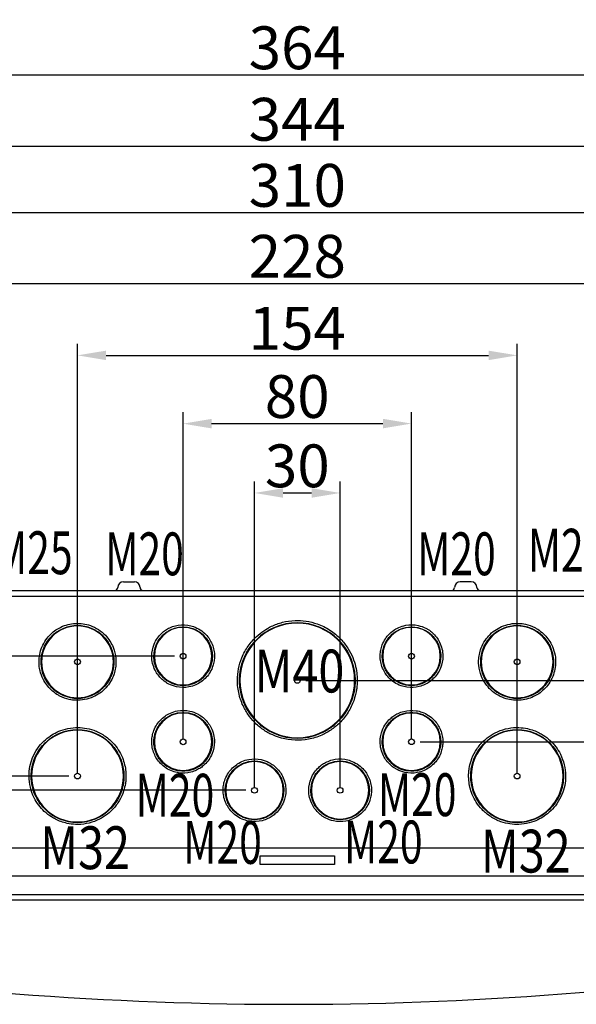
# Model space of a CAD drawing. Extents: x 2146 to 4666, y -1897 to -154.
# Drawn here: x 2767 to 2962, y -1657 to -1312 of the extents above; entities that cross this region are included whole.
import ezdxf

# ---------------------------------------------------------------- set-up
doc = ezdxf.new("R2010")
doc.units = 0
doc.header["$LTSCALE"] = 30
doc.layers.get('DEFPOINTS').update_dxf_attribs({"linetype": 'CONTINUOUS'})
doc.layers.add('1', color=7, linetype='CONTINUOUS')
doc.styles.get("Standard").update_dxf_attribs({"font": 'txt.shx', "width": 0.7, "height": 3})
doc.styles.add('TEXTSTYLE_0', font='txt', dxfattribs={"width": 0.8})
doc.dimstyles.new('DSTYLE1', dxfattribs={"dimtxt": 10, "dimasz": 10, "dimexe": 4, "dimexo": 2, "dimgap": 2, "dimtad": 1, "dimdec": 0, "dimzin": 3, "dimdsep": 46, "dimtxsty": 'STANDARD', "dimcen": 0.09, "dimadec": 0, "dimazin": 0, "dimtp": 1, "dimtm": 1, "dimtfac": 1, "dimtdec": 4, "dimtofl": 0, "dimtmove": 0, "dimatfit": 3, "dimfxl": 1, "dimtolj": 1, "dimtzin": 0, "dimarcsym": 0})

# ---------------------------------------------------------------- blocks, each defined once
blk = doc.blocks.new('*D805')
at = {"layer": '1', "color": 0, "linetype": 'Continuous', "lineweight": -2}
for p, q in [((2695.57, -1508.77), (2616.27, -1508.77)), ((2620.27, -1518.77), (2620.27, -1524.81)), ((2820.94, -1534.81), (2616.27, -1534.81))]:
    blk.add_line(p, q, dxfattribs=at)
at = {"layer": '1', "color": 0}
for points in [[(2621.94, -1518.77), (2618.61, -1518.77), (2620.27, -1508.77)], [(2618.61, -1524.81), (2621.94, -1524.81), (2620.27, -1534.81)]]:
    blk.add_solid(points, dxfattribs=at)
at = {"layer": 'DEFPOINTS', "color": 0}
for p in [(2697.57, -1508.77), (2620.27, -1534.81), (2822.94, -1534.81)]:
    blk.add_point(p, dxfattribs=at)
at = {"layer": '1', "color": 0, "linetype": 'Continuous', "insert": (2610.77, -1521.79), "char_height": 15, "attachment_point": 5, "rotation": 90, "style": 'TEXTSTYLE_0'}
blk.add_mtext('\\A1;26', dxfattribs=at)
blk = doc.blocks.new('*D807')
at = {"layer": '1', "color": 0, "linetype": 'Continuous', "lineweight": -2}
for p, q in [((3032.3, -1508.77), (3131.14, -1508.77)), ((3127.14, -1518.77), (3127.14, -1533.31)), ((2866.94, -1543.31), (3131.14, -1543.31))]:
    blk.add_line(p, q, dxfattribs=at)
at = {"layer": '1', "color": 0}
for points in [[(3128.8, -1518.77), (3125.47, -1518.77), (3127.14, -1508.77)], [(3125.47, -1533.31), (3128.8, -1533.31), (3127.14, -1543.31)]]:
    blk.add_solid(points, dxfattribs=at)
at = {"layer": 'DEFPOINTS', "color": 0}
for p in [(3030.3, -1508.77), (2864.94, -1543.31), (3127.14, -1543.31)]:
    blk.add_point(p, dxfattribs=at)
at = {"layer": '1', "color": 0, "linetype": 'Continuous', "insert": (3117.64, -1526.04), "char_height": 15, "attachment_point": 5, "rotation": 90, "style": 'TEXTSTYLE_0'}
blk.add_mtext('\\A1;35', dxfattribs=at)
blk = doc.blocks.new('*D812')
at = {"layer": '1', "color": 0, "linetype": 'Continuous', "lineweight": -2}
for p, q in [((2695.57, -1508.77), (2524.4, -1508.77)), ((2528.4, -1518.77), (2528.4, -1566.81)), ((2783.94, -1576.81), (2524.4, -1576.81))]:
    blk.add_line(p, q, dxfattribs=at)
at = {"layer": '1', "color": 0}
for points in [[(2530.07, -1518.77), (2526.73, -1518.77), (2528.4, -1508.77)], [(2526.73, -1566.81), (2530.07, -1566.81), (2528.4, -1576.81)]]:
    blk.add_solid(points, dxfattribs=at)
at = {"layer": 'DEFPOINTS', "color": 0}
for p in [(2697.57, -1508.77), (2528.4, -1576.81), (2785.94, -1576.81)]:
    blk.add_point(p, dxfattribs=at)
at = {"layer": '1', "color": 0, "linetype": 'Continuous', "insert": (2518.9, -1542.79), "char_height": 15, "attachment_point": 5, "rotation": 90, "style": 'TEXTSTYLE_0'}
blk.add_mtext('\\A1;68', dxfattribs=at)
blk = doc.blocks.new('*D813')
at = {"layer": '1', "color": 0, "linetype": 'Continuous', "lineweight": -2}
for p, q in [((2695.57, -1508.77), (2497.03, -1508.77)), ((2501.03, -1518.77), (2501.03, -1571.81)), ((2845.94, -1581.81), (2497.03, -1581.81))]:
    blk.add_line(p, q, dxfattribs=at)
at = {"layer": '1', "color": 0}
for points in [[(2502.69, -1518.77), (2499.36, -1518.77), (2501.03, -1508.77)], [(2499.36, -1571.81), (2502.69, -1571.81), (2501.03, -1581.81)]]:
    blk.add_solid(points, dxfattribs=at)
at = {"layer": 'DEFPOINTS', "color": 0}
for p in [(2697.57, -1508.77), (2501.03, -1581.81), (2847.94, -1581.81)]:
    blk.add_point(p, dxfattribs=at)
at = {"layer": '1', "color": 0, "linetype": 'Continuous', "insert": (2491.53, -1545.29), "char_height": 15, "attachment_point": 5, "rotation": 90, "style": 'TEXTSTYLE_0'}
blk.add_mtext('\\A1;73', dxfattribs=at)
blk = doc.blocks.new('*D814')
at = {"layer": '1', "color": 0, "linetype": 'Continuous', "lineweight": -2}
for p, q in [((3014.57, -1508.77), (3159.2, -1508.77)), ((3155.2, -1518.77), (3155.2, -1554.81)), ((2906.94, -1564.81), (3159.2, -1564.81))]:
    blk.add_line(p, q, dxfattribs=at)
at = {"layer": '1', "color": 0}
for points in [[(3156.87, -1518.77), (3153.54, -1518.77), (3155.2, -1508.77)], [(3153.54, -1554.81), (3156.87, -1554.81), (3155.2, -1564.81)]]:
    blk.add_solid(points, dxfattribs=at)
at = {"layer": 'DEFPOINTS', "color": 0}
for p in [(3012.57, -1508.77), (2904.94, -1564.81), (3155.2, -1564.81)]:
    blk.add_point(p, dxfattribs=at)
at = {"layer": '1', "color": 0, "linetype": 'Continuous', "insert": (3145.7, -1536.79), "char_height": 15, "attachment_point": 5, "rotation": 90, "style": 'TEXTSTYLE_0'}
blk.add_mtext('\\A1;56', dxfattribs=at)
blk = doc.blocks.new('*D815')
at = {"layer": '1', "color": 0, "linetype": 'Continuous', "lineweight": -2}
for p, q in [((2848.94, -1580.81), (2848.94, -1473.65)), ((2878.94, -1580.81), (2878.94, -1473.65)), ((2858.94, -1477.65), (2868.94, -1477.65))]:
    blk.add_line(p, q, dxfattribs=at)
at = {"layer": '1', "color": 0}
for points in [[(2858.94, -1475.98), (2858.94, -1479.31), (2848.94, -1477.65)], [(2868.94, -1479.31), (2868.94, -1475.98), (2878.94, -1477.65)]]:
    blk.add_solid(points, dxfattribs=at)
at = {"layer": 'DEFPOINTS', "color": 0}
for p in [(2878.94, -1477.65), (2848.94, -1582.81), (2878.94, -1582.81)]:
    blk.add_point(p, dxfattribs=at)
at = {"layer": '1', "color": 0, "linetype": 'Continuous', "insert": (2863.94, -1468.15), "char_height": 15, "attachment_point": 5, "style": 'TEXTSTYLE_0'}
blk.add_mtext('\\A1;30', dxfattribs=at)
blk = doc.blocks.new('*D816')
at = {"layer": '1', "color": 0, "linetype": 'Continuous', "lineweight": -2}
for p, q in [((2823.94, -1563.83), (2823.9, -1449.37)), ((2903.94, -1563.81), (2903.9, -1449.34)), ((2833.9, -1453.37), (2893.9, -1453.35))]:
    blk.add_line(p, q, dxfattribs=at)
at = {"layer": '1', "color": 0}
for points in [[(2833.9, -1451.7), (2833.9, -1455.03), (2823.9, -1453.37)], [(2893.9, -1455.01), (2893.9, -1451.68), (2903.9, -1453.34)]]:
    blk.add_solid(points, dxfattribs=at)
at = {"layer": 'DEFPOINTS', "color": 0}
for p in [(2903.9, -1453.34), (2823.94, -1565.83), (2903.94, -1565.81)]:
    blk.add_point(p, dxfattribs=at)
at = {"layer": '1', "color": 0, "linetype": 'Continuous', "insert": (2863.9, -1443.86), "char_height": 15, "attachment_point": 5, "rotation": 0.0188, "style": 'TEXTSTYLE_0'}
blk.add_mtext('\\A1;80', dxfattribs=at)
blk = doc.blocks.new('*D817')
at = {"layer": '1', "color": 0, "linetype": 'Continuous', "lineweight": -2}
for p, q in [((2786.94, -1575.81), (2786.94, -1425.45)), ((2940.94, -1575.81), (2940.94, -1425.45)), ((2796.94, -1429.45), (2930.94, -1429.45))]:
    blk.add_line(p, q, dxfattribs=at)
at = {"layer": '1', "color": 0}
for points in [[(2796.94, -1427.79), (2796.94, -1431.12), (2786.94, -1429.45)], [(2930.94, -1431.12), (2930.94, -1427.79), (2940.94, -1429.45)]]:
    blk.add_solid(points, dxfattribs=at)
at = {"layer": 'DEFPOINTS', "color": 0}
for p in [(2940.94, -1429.45), (2786.94, -1577.81), (2940.94, -1577.81)]:
    blk.add_point(p, dxfattribs=at)
at = {"layer": '1', "color": 0, "linetype": 'Continuous', "insert": (2863.94, -1419.95), "char_height": 15, "attachment_point": 5, "style": 'TEXTSTYLE_0'}
blk.add_mtext('\\A1;154', dxfattribs=at)
blk = doc.blocks.new('*D818')
at = {"layer": '1', "color": 0, "linetype": 'Continuous', "lineweight": -2}
for p, q in [((2749.94, -1569.83), (2749.92, -1400.27)), ((2977.94, -1569.81), (2977.92, -1400.24)), ((2759.92, -1404.26), (2967.92, -1404.24))]:
    blk.add_line(p, q, dxfattribs=at)
at = {"layer": '1', "color": 0}
for points in [[(2759.92, -1402.6), (2759.92, -1405.93), (2749.92, -1404.27)], [(2967.92, -1405.91), (2967.92, -1402.57), (2977.92, -1404.24)]]:
    blk.add_solid(points, dxfattribs=at)
at = {"layer": 'DEFPOINTS', "color": 0}
for p in [(2977.92, -1404.24), (2749.94, -1571.83), (2977.94, -1571.81)]:
    blk.add_point(p, dxfattribs=at)
at = {"layer": '1', "color": 0, "linetype": 'Continuous', "insert": (2863.92, -1394.75), "char_height": 15, "attachment_point": 5, "rotation": 0.0066, "style": 'TEXTSTYLE_0'}
blk.add_mtext('\\A1;228', dxfattribs=at)
blk = doc.blocks.new('*D819')
at = {"layer": '1', "color": 0, "linetype": 'Continuous', "lineweight": -2}
for p, q in [((2708.94, -1568.83), (2708.94, -1375.4)), ((3018.94, -1568.83), (3018.94, -1375.4)), ((2718.94, -1379.4), (3008.94, -1379.4))]:
    blk.add_line(p, q, dxfattribs=at)
at = {"layer": '1', "color": 0}
for points in [[(2718.94, -1377.73), (2718.94, -1381.06), (2708.94, -1379.4)], [(3008.94, -1381.06), (3008.94, -1377.73), (3018.94, -1379.4)]]:
    blk.add_solid(points, dxfattribs=at)
at = {"layer": 'DEFPOINTS', "color": 0}
for p in [(3018.94, -1379.4), (2708.94, -1570.83), (3018.94, -1570.83)]:
    blk.add_point(p, dxfattribs=at)
at = {"layer": '1', "color": 0, "linetype": 'Continuous', "insert": (2863.94, -1369.9), "char_height": 15, "attachment_point": 5, "style": 'TEXTSTYLE_0'}
blk.add_mtext('\\A1;310', dxfattribs=at)
blk = doc.blocks.new('*D820')
at = {"layer": '1', "color": 0, "linetype": 'Continuous', "lineweight": -2}
for p, q in [((2691.94, -1540.31), (2691.94, -1352.25)), ((3035.94, -1540.31), (3035.94, -1352.25)), ((3025.94, -1356.25), (2701.94, -1356.25))]:
    blk.add_line(p, q, dxfattribs=at)
at = {"layer": '1', "color": 0}
for points in [[(2701.94, -1354.59), (2701.94, -1357.92), (2691.94, -1356.25)], [(3025.94, -1357.92), (3025.94, -1354.59), (3035.94, -1356.25)]]:
    blk.add_solid(points, dxfattribs=at)
at = {"layer": 'DEFPOINTS', "color": 0}
for p in [(2691.94, -1356.25), (2691.94, -1542.31), (3035.94, -1542.31)]:
    blk.add_point(p, dxfattribs=at)
at = {"layer": '1', "color": 0, "linetype": 'Continuous', "insert": (2863.94, -1346.75), "char_height": 15, "attachment_point": 5, "style": 'TEXTSTYLE_0'}
blk.add_mtext('\\A1;344', dxfattribs=at)
blk = doc.blocks.new('*D821')
at = {"layer": '1', "color": 0, "linetype": 'Continuous', "lineweight": -2}
for p, q in [((2681.94, -1582.79), (2681.94, -1327.21)), ((3045.94, -1582.79), (3045.94, -1327.21)), ((2691.94, -1331.21), (3035.94, -1331.21))]:
    blk.add_line(p, q, dxfattribs=at)
at = {"layer": '1', "color": 0}
for points in [[(2691.94, -1329.54), (2691.94, -1332.87), (2681.94, -1331.21)], [(3035.94, -1332.87), (3035.94, -1329.54), (3045.94, -1331.21)]]:
    blk.add_solid(points, dxfattribs=at)
at = {"layer": 'DEFPOINTS', "color": 0}
for p in [(3045.94, -1331.21), (2681.94, -1584.79), (3045.94, -1584.79)]:
    blk.add_point(p, dxfattribs=at)
at = {"layer": '1', "color": 0, "linetype": 'Continuous', "insert": (2863.94, -1321.71), "char_height": 15, "attachment_point": 5, "style": 'TEXTSTYLE_0'}
blk.add_mtext('\\A1;364', dxfattribs=at)

msp = doc.modelspace()

# ---------------------------------------------------------------- linework, layer by layer
at = {"layer": '1', "color": 7, "linetype": 'Continuous'}
for p, q in [((2803.01, -1508.77), (2806.86, -1508.77)), ((2924.86, -1508.77), (2921.01, -1508.77)), ((2665.09, -1511.77), (3062.79, -1511.77)), ((2669.62, -1513.75), (3058.25, -1513.75)), ((3058.25, -1602.04), (2669.62, -1602.04)), ((2850.94, -1604.76), (2876.93, -1604.76)), ((2850.94, -1607.75), (2850.94, -1606.54)), ((2876.94, -1606.54), (2876.94, -1607.75)), ((2876.94, -1607.75), (2850.94, -1607.75)), ((2665.09, -1611.77), (3062.79, -1611.77)), ((2665.13, -1618.27), (3062.75, -1618.27)), ((3062.75, -1620.27), (2665.13, -1620.27))]:
    msp.add_line(p, q, dxfattribs=at)
at = {"layer": '1', "color": 3, "linetype": 'Continuous'}
for centre in [(2823.94, -1534.81), (2903.94, -1534.81), (2786.94, -1536.81), (2940.94, -1536.81), (2863.94, -1543.31), (2823.94, -1564.83), (2903.94, -1564.81), (2786.94, -1576.81), (2940.94, -1576.81), (2848.94, -1581.81), (2878.94, -1581.81)]:
    msp.add_circle(centre, 1, dxfattribs=at)
at = {"layer": '1', "color": 7, "linetype": 'Continuous'}
for centre, radius, start, end in [((2803.01, -1510.77), 2, 90, 179), ((2806.86, -1510.77), 2, 1, 90), ((2921.01, -1510.77), 2, 90, 179), ((2924.86, -1510.77), 2, 1, 90), ((2800.01, -1510.77), 1, 270, 359), ((2809.86, -1510.77), 1, 181, 270), ((2918.01, -1510.77), 1, 270, 359), ((2927.86, -1510.77), 1, 181, 270), ((2861.53, -406.77), 1250, 261.03821, 279.18722)]:
    msp.add_arc(centre, radius, start, end, dxfattribs=at)
for centre, major_axis in [((2786.94, -1536.84), (12.71, 0)), ((2786.94, -1536.81), (12.58, 0)), ((2863.94, -1543.34), (20.21, 0)), ((2863.94, -1543.31), (20.08, 0)), ((2940.94, -1536.84), (12.71, 0)), ((2940.94, -1536.81), (12.58, 0)), ((2823.94, -1534.84), (10.21, 0)), ((2823.94, -1534.81), (10.08, 0)), ((2903.94, -1534.84), (10.21, 0)), ((2903.94, -1534.81), (10.08, 0)), ((2823.94, -1564.83), (10.21, 0)), ((2823.94, -1564.81), (10.08, 0)), ((2903.94, -1564.83), (10.21, 0)), ((2903.94, -1564.81), (10.08, 0)), ((2786.94, -1576.83), (16.21, 0)), ((2786.94, -1576.81), (16.08, 0)), ((2940.94, -1576.83), (16.21, 0)), ((2940.94, -1576.81), (16.08, 0)), ((2848.94, -1581.83), (10.21, 0)), ((2848.94, -1581.81), (10.08, 0)), ((2878.94, -1581.83), (10.21, 0)), ((2878.94, -1581.81), (10.08, 0))]:
    msp.add_ellipse(centre, major_axis=major_axis, ratio=0.999848, start_param=0, end_param=6.283185, dxfattribs=at)
for points, knots in [([(2800.42, -1536.8), (2800.42, -1536.4), (2800.35, -1534.78), (2799.96, -1533), (2798.81, -1530.21), (2797.36, -1527.89), (2794.35, -1525.38), (2791.63, -1524.05), (2787.89, -1523.13), (2785.23, -1523.32), (2782.73, -1523.96), (2781.22, -1524.52), (2778.7, -1525.95), (2776.22, -1528.25), (2774.44, -1531.48), (2773.63, -1534.15), (2773.35, -1536.98), (2773.71, -1539.98), (2775.03, -1543.56), (2777.22, -1546.38), (2779.39, -1548.02), (2781.34, -1549.14), (2783.55, -1549.97), (2786.55, -1550.37), (2789.43, -1550.17), (2792.3, -1549.29), (2795.71, -1547.35), (2798.34, -1544.43), (2799.77, -1541.18), (2800.24, -1539.22), (2800.4, -1537.81), (2800.42, -1537.14), (2800.42, -1536.8)], [0, 0, 0, 0, 0.13861, 0.554438, 0.554438, 1.01647, 1.293689, 1.570908, 1.801924, 2.310159, 2.310159, 2.587378, 2.818393, 3.326628, 3.603847, 3.834863, 4.065879, 4.343098, 4.620317, 5.082349, 5.359568, 5.498177, 5.867803, 6.098819, 6.376038, 6.653257, 6.884272, 7.392507, 7.669726, 7.900742, 8.01625, 8.131758, 8.131758, 8.131758, 8.131758]), ([(2799.69, -1536.84), (2799.69, -1536.46), (2799.62, -1534.93), (2799.25, -1533.24), (2798.16, -1530.61), (2796.79, -1528.42), (2793.95, -1526.04), (2791.38, -1524.78), (2787.84, -1523.91), (2785.33, -1524.09), (2782.96, -1524.7), (2781.53, -1525.23), (2779.16, -1526.58), (2776.8, -1528.76), (2775.13, -1531.81), (2774.36, -1534.33), (2774.09, -1537.01), (2774.43, -1539.85), (2775.68, -1543.23), (2777.75, -1545.9), (2779.8, -1547.45), (2781.64, -1548.5), (2783.73, -1549.29), (2786.57, -1549.67), (2789.29, -1549.48), (2792, -1548.64), (2795.23, -1546.82), (2797.72, -1544.06), (2799.07, -1540.98), (2799.51, -1539.13), (2799.66, -1537.79), (2799.69, -1537.16), (2799.69, -1536.84)], [0, 0, 0, 0, 0.13861, 0.554438, 0.554438, 1.01647, 1.293689, 1.570908, 1.801924, 2.310159, 2.310159, 2.587378, 2.818393, 3.326628, 3.603847, 3.834863, 4.065879, 4.343098, 4.620317, 5.082349, 5.359568, 5.498177, 5.867803, 6.098819, 6.376038, 6.653257, 6.884272, 7.392507, 7.669726, 7.900742, 8.01625, 8.131758, 8.131758, 8.131758, 8.131758]), ([(2834.92, -1534.8), (2834.92, -1534.47), (2834.9, -1533.81), (2834.7, -1532.42), (2834.05, -1530.15), (2832.87, -1528.25), (2830.73, -1526.01), (2828.59, -1524.61), (2824.72, -1523.67), (2821.74, -1523.88), (2819.28, -1524.8), (2817.79, -1525.65), (2815.76, -1527.24), (2814.4, -1529.1), (2813.25, -1531.92), (2812.77, -1534.22), (2813.16, -1537.4), (2813.99, -1539.64), (2815.56, -1542.15), (2817.32, -1543.68), (2819.38, -1544.85), (2821.84, -1545.79), (2825.28, -1545.91), (2828.3, -1544.97), (2831.09, -1543.4), (2833.22, -1541.02), (2834.39, -1538.37), (2834.77, -1536.77), (2834.9, -1535.62), (2834.92, -1535.07), (2834.92, -1534.8)], [0, 0, 0, 0, 0.123271, 0.246543, 0.493085, 0.903989, 0.903989, 1.397075, 1.602527, 2.054521, 2.301064, 2.506516, 2.711968, 3.205053, 3.205053, 3.615958, 3.8625, 4.109043, 4.314495, 4.76649, 4.889761, 5.218485, 5.670479, 5.917022, 6.122474, 6.574469, 6.821011, 7.026463, 7.12919, 7.231916, 7.231916, 7.231916, 7.231916]), ([(2884.92, -1543.3), (2884.92, -1542.67), (2884.81, -1540.16), (2883.94, -1536.22), (2881.71, -1531.92), (2879.09, -1528.55), (2875.48, -1525.54), (2871.24, -1523.46), (2867.02, -1522.41), (2862.83, -1522.21), (2858.67, -1522.83), (2855.04, -1524.19), (2852.19, -1525.82), (2849.37, -1528.03), (2846.64, -1531.14), (2844.49, -1535.02), (2843.23, -1539.17), (2842.79, -1543.57), (2843.35, -1548.25), (2844.94, -1552.55), (2847.11, -1556.02), (2849.7, -1558.88), (2852.2, -1560.76), (2856.11, -1563.01), (2861.22, -1564.56), (2867.82, -1564.11), (2872.28, -1562.73), (2876.14, -1560.54), (2879.46, -1557.66), (2882.18, -1554.03), (2883.92, -1550.12), (2884.64, -1547.06), (2884.89, -1544.87), (2884.92, -1543.82), (2884.92, -1543.3)], [0, 0, 0, 0, 0.17183, 0.687318, 0.973701, 1.260083, 1.603742, 1.947401, 2.233784, 2.520166, 2.863825, 3.207484, 3.493867, 3.78025, 4.123909, 4.467568, 4.75395, 5.040333, 5.383992, 5.727651, 6.014033, 6.300416, 6.644075, 6.815904, 7.560499, 7.904158, 8.247817, 8.5342, 8.820582, 9.164241, 9.5079, 9.794283, 9.937474, 10.080665, 10.080665, 10.080665, 10.080665]), ([(2884.19, -1543.34), (2884.19, -1542.73), (2884.08, -1540.31), (2883.23, -1536.5), (2881.09, -1532.36), (2878.55, -1529.11), (2875.08, -1526.2), (2870.98, -1524.19), (2866.91, -1523.18), (2862.87, -1522.98), (2858.86, -1523.59), (2855.35, -1524.9), (2852.6, -1526.47), (2849.88, -1528.61), (2847.24, -1531.6), (2845.17, -1535.34), (2843.95, -1539.35), (2843.53, -1543.6), (2844.07, -1548.12), (2845.61, -1552.27), (2847.7, -1555.61), (2850.2, -1558.37), (2852.61, -1560.19), (2856.38, -1562.36), (2861.32, -1563.86), (2867.68, -1563.42), (2871.99, -1562.09), (2875.71, -1559.98), (2878.91, -1557.19), (2881.54, -1553.69), (2883.22, -1549.92), (2883.91, -1546.97), (2884.15, -1544.85), (2884.19, -1543.84), (2884.19, -1543.34)], [0, 0, 0, 0, 0.17183, 0.687318, 0.973701, 1.260083, 1.603742, 1.947401, 2.233784, 2.520166, 2.863825, 3.207484, 3.493867, 3.78025, 4.123909, 4.467568, 4.75395, 5.040333, 5.383992, 5.727651, 6.014033, 6.300416, 6.644075, 6.815904, 7.560499, 7.904158, 8.247817, 8.5342, 8.820582, 9.164241, 9.5079, 9.794283, 9.937474, 10.080665, 10.080665, 10.080665, 10.080665]), ([(2892.95, -1534.8), (2892.95, -1535.13), (2892.98, -1535.79), (2893.17, -1537.18), (2893.82, -1539.45), (2895.01, -1541.35), (2897.14, -1543.6), (2898.65, -1544.58), (2900.94, -1545.4), (2903.16, -1545.94), (2906.14, -1545.72), (2908.59, -1544.81), (2910.09, -1543.95), (2912.12, -1542.36), (2914.27, -1539.41), (2915.1, -1535.38), (2914.71, -1532.21), (2913.89, -1529.96), (2912.32, -1527.45), (2910.55, -1525.92), (2908.49, -1524.75), (2906.03, -1523.81), (2902.6, -1523.69), (2899.57, -1524.63), (2896.79, -1526.2), (2895.24, -1527.94), (2894.07, -1529.91), (2893.48, -1531.23), (2893.1, -1532.83), (2892.97, -1533.98), (2892.95, -1534.53), (2892.95, -1534.8)], [0, 0, 0, 0, 0.123301, 0.246602, 0.493204, 0.904208, 0.904208, 1.397413, 1.397413, 1.602914, 2.055019, 2.301621, 2.507123, 2.712625, 3.205829, 3.616833, 3.863435, 4.110037, 4.315539, 4.767643, 4.890944, 5.219747, 5.671851, 5.918454, 6.123956, 6.57606, 6.57606, 6.822662, 7.028164, 7.130915, 7.233666, 7.233666, 7.233666, 7.233666]), ([(2927.45, -1536.8), (2927.45, -1537.2), (2927.52, -1538.82), (2927.92, -1540.6), (2929.07, -1543.39), (2930.52, -1545.71), (2933.52, -1548.22), (2936.24, -1549.55), (2939.98, -1550.47), (2942.64, -1550.28), (2945.15, -1549.64), (2946.66, -1549.08), (2949.17, -1547.65), (2951.65, -1545.35), (2953.43, -1542.12), (2954.25, -1539.45), (2954.53, -1536.62), (2954.17, -1533.62), (2952.84, -1530.04), (2950.65, -1527.22), (2948.48, -1525.58), (2946.54, -1524.46), (2944.33, -1523.63), (2941.32, -1523.23), (2938.45, -1523.43), (2935.58, -1524.31), (2932.16, -1526.25), (2929.54, -1529.17), (2928.1, -1532.42), (2927.63, -1534.38), (2927.48, -1535.79), (2927.45, -1536.46), (2927.45, -1536.8)], [0, 0, 0, 0, 0.13861, 0.554438, 0.554438, 1.01647, 1.293689, 1.570908, 1.801924, 2.310159, 2.310159, 2.587378, 2.818393, 3.326628, 3.603847, 3.834863, 4.065879, 4.343098, 4.620317, 5.082349, 5.359568, 5.498177, 5.867803, 6.098819, 6.376038, 6.653257, 6.884272, 7.392507, 7.669726, 7.900742, 8.01625, 8.131758, 8.131758, 8.131758, 8.131758]), ([(2928.19, -1536.84), (2928.19, -1537.22), (2928.25, -1538.75), (2928.63, -1540.44), (2929.71, -1543.07), (2931.09, -1545.26), (2933.93, -1547.63), (2936.5, -1548.89), (2940.04, -1549.77), (2942.55, -1549.58), (2944.92, -1548.98), (2946.35, -1548.44), (2948.72, -1547.1), (2951.07, -1544.92), (2952.75, -1541.87), (2953.52, -1539.35), (2953.79, -1536.67), (2953.45, -1533.83), (2952.19, -1530.45), (2950.13, -1527.78), (2948.07, -1526.23), (2946.23, -1525.18), (2944.14, -1524.39), (2941.3, -1524.01), (2938.58, -1524.19), (2935.87, -1525.03), (2932.64, -1526.86), (2930.16, -1529.62), (2928.8, -1532.7), (2928.36, -1534.55), (2928.21, -1535.89), (2928.19, -1536.52), (2928.19, -1536.84)], [0, 0, 0, 0, 0.13861, 0.554438, 0.554438, 1.01647, 1.293689, 1.570908, 1.801924, 2.310159, 2.310159, 2.587378, 2.818393, 3.326628, 3.603847, 3.834863, 4.065879, 4.343098, 4.620317, 5.082349, 5.359568, 5.498177, 5.867803, 6.098819, 6.376038, 6.653257, 6.884272, 7.392507, 7.669726, 7.900742, 8.01625, 8.131758, 8.131758, 8.131758, 8.131758]), ([(2834.19, -1534.84), (2834.19, -1534.53), (2834.16, -1533.92), (2833.98, -1532.62), (2833.37, -1530.5), (2832.27, -1528.72), (2830.28, -1526.63), (2828.28, -1525.33), (2824.67, -1524.45), (2821.88, -1524.65), (2819.6, -1525.5), (2818.2, -1526.31), (2816.31, -1527.78), (2815.04, -1529.52), (2813.96, -1532.15), (2813.52, -1534.3), (2813.88, -1537.26), (2814.66, -1539.35), (2816.12, -1541.69), (2817.76, -1543.12), (2819.69, -1544.22), (2821.98, -1545.09), (2825.19, -1545.21), (2828.01, -1544.33), (2830.61, -1542.86), (2832.6, -1540.64), (2833.69, -1538.17), (2834.05, -1536.67), (2834.17, -1535.6), (2834.19, -1535.1), (2834.19, -1534.84)], [0, 0, 0, 0, 0.123271, 0.246543, 0.493085, 0.903989, 0.903989, 1.397075, 1.602527, 2.054521, 2.301064, 2.506516, 2.711968, 3.205053, 3.205053, 3.615958, 3.8625, 4.109043, 4.314495, 4.76649, 4.889761, 5.218485, 5.670479, 5.917022, 6.122474, 6.574469, 6.821011, 7.026463, 7.12919, 7.231916, 7.231916, 7.231916, 7.231916]), ([(2893.69, -1534.84), (2893.69, -1535.15), (2893.71, -1535.76), (2893.89, -1537.06), (2894.5, -1539.18), (2895.61, -1540.95), (2897.59, -1543.04), (2899.01, -1543.97), (2901.14, -1544.72), (2903.21, -1545.23), (2905.99, -1545.03), (2908.28, -1544.17), (2909.68, -1543.37), (2911.57, -1541.89), (2913.58, -1539.14), (2914.36, -1535.37), (2913.99, -1532.42), (2913.22, -1530.32), (2911.75, -1527.98), (2910.11, -1526.56), (2908.19, -1525.46), (2905.89, -1524.59), (2902.69, -1524.47), (2899.86, -1525.35), (2897.27, -1526.82), (2895.82, -1528.44), (2894.73, -1530.27), (2894.18, -1531.52), (2893.83, -1533), (2893.71, -1534.07), (2893.69, -1534.58), (2893.69, -1534.84)], [0, 0, 0, 0, 0.123301, 0.246602, 0.493204, 0.904208, 0.904208, 1.397413, 1.397413, 1.602914, 2.055019, 2.301621, 2.507123, 2.712625, 3.205829, 3.616833, 3.863435, 4.110037, 4.315539, 4.767643, 4.890944, 5.219747, 5.671851, 5.918454, 6.123956, 6.57606, 6.57606, 6.822662, 7.028164, 7.130915, 7.233666, 7.233666, 7.233666, 7.233666]), ([(2812.95, -1564.8), (2812.95, -1565.12), (2812.98, -1565.78), (2813.17, -1567.17), (2813.82, -1569.45), (2815.01, -1571.35), (2817.14, -1573.59), (2818.65, -1574.58), (2820.94, -1575.39), (2823.16, -1575.93), (2826.14, -1575.72), (2828.59, -1574.8), (2830.09, -1573.94), (2832.12, -1572.36), (2834.27, -1569.4), (2835.1, -1565.37), (2834.71, -1562.2), (2833.89, -1559.95), (2832.32, -1557.45), (2830.55, -1555.92), (2828.49, -1554.74), (2826.03, -1553.81), (2822.6, -1553.69), (2819.57, -1554.62), (2816.79, -1556.2), (2815.24, -1557.93), (2814.07, -1559.9), (2813.48, -1561.23), (2813.1, -1562.83), (2812.97, -1563.98), (2812.95, -1564.52), (2812.95, -1564.8)], [0, 0, 0, 0, 0.123301, 0.246602, 0.493204, 0.904208, 0.904208, 1.397413, 1.397413, 1.602914, 2.055019, 2.301621, 2.507123, 2.712625, 3.205829, 3.616833, 3.863435, 4.110037, 4.315539, 4.767643, 4.890944, 5.219747, 5.671851, 5.918454, 6.123956, 6.57606, 6.57606, 6.822662, 7.028164, 7.130915, 7.233666, 7.233666, 7.233666, 7.233666]), ([(2813.69, -1564.83), (2813.69, -1565.14), (2813.71, -1565.76), (2813.89, -1567.05), (2814.5, -1569.18), (2815.61, -1570.95), (2817.59, -1573.04), (2819.01, -1573.96), (2821.14, -1574.72), (2823.21, -1575.22), (2825.99, -1575.03), (2828.28, -1574.17), (2829.68, -1573.37), (2831.57, -1571.89), (2833.58, -1569.13), (2834.36, -1565.37), (2833.99, -1562.41), (2833.22, -1560.32), (2831.75, -1557.98), (2830.11, -1556.55), (2828.19, -1555.46), (2825.89, -1554.59), (2822.69, -1554.47), (2819.86, -1555.34), (2817.27, -1556.81), (2815.82, -1558.43), (2814.73, -1560.26), (2814.18, -1561.51), (2813.83, -1563), (2813.71, -1564.07), (2813.69, -1564.58), (2813.69, -1564.83)], [0, 0, 0, 0, 0.123301, 0.246602, 0.493204, 0.904208, 0.904208, 1.397413, 1.397413, 1.602914, 2.055019, 2.301621, 2.507123, 2.712625, 3.205829, 3.616833, 3.863435, 4.110037, 4.315539, 4.767643, 4.890944, 5.219747, 5.671851, 5.918454, 6.123956, 6.57606, 6.57606, 6.822662, 7.028164, 7.130915, 7.233666, 7.233666, 7.233666, 7.233666]), ([(2914.92, -1564.8), (2914.92, -1564.47), (2914.89, -1563.81), (2914.7, -1562.42), (2914.05, -1560.14), (2912.87, -1558.24), (2910.73, -1556), (2909.22, -1555.01), (2906.93, -1554.2), (2904.72, -1553.66), (2901.74, -1553.87), (2899.28, -1554.79), (2897.79, -1555.65), (2895.76, -1557.23), (2893.6, -1560.19), (2892.77, -1564.22), (2893.16, -1567.39), (2893.99, -1569.64), (2895.56, -1572.14), (2897.32, -1573.67), (2899.38, -1574.85), (2901.84, -1575.78), (2905.28, -1575.91), (2908.3, -1574.97), (2911.08, -1573.39), (2912.64, -1571.66), (2913.81, -1569.69), (2914.39, -1568.36), (2914.77, -1566.76), (2914.9, -1565.62), (2914.92, -1565.07), (2914.92, -1564.8)], [0, 0, 0, 0, 0.123301, 0.246602, 0.493204, 0.904208, 0.904208, 1.397413, 1.397413, 1.602914, 2.055019, 2.301621, 2.507123, 2.712625, 3.205829, 3.616833, 3.863435, 4.110037, 4.315539, 4.767643, 4.890944, 5.219747, 5.671851, 5.918454, 6.123956, 6.57606, 6.57606, 6.822662, 7.028164, 7.130915, 7.233666, 7.233666, 7.233666, 7.233666]), ([(2914.19, -1564.83), (2914.19, -1564.53), (2914.16, -1563.91), (2913.98, -1562.62), (2913.37, -1560.49), (2912.27, -1558.72), (2910.28, -1556.63), (2908.86, -1555.71), (2906.73, -1554.95), (2904.66, -1554.45), (2901.88, -1554.64), (2899.6, -1555.5), (2898.2, -1556.3), (2896.3, -1557.78), (2894.3, -1560.53), (2893.52, -1564.3), (2893.88, -1567.25), (2894.65, -1569.35), (2896.12, -1571.69), (2897.76, -1573.11), (2899.69, -1574.21), (2901.98, -1575.08), (2905.19, -1575.2), (2908.01, -1574.32), (2910.6, -1572.86), (2912.06, -1571.24), (2913.14, -1569.4), (2913.69, -1568.16), (2914.05, -1566.67), (2914.17, -1565.6), (2914.19, -1565.09), (2914.19, -1564.83)], [0, 0, 0, 0, 0.123301, 0.246602, 0.493204, 0.904208, 0.904208, 1.397413, 1.397413, 1.602914, 2.055019, 2.301621, 2.507123, 2.712625, 3.205829, 3.616833, 3.863435, 4.110037, 4.315539, 4.767643, 4.890944, 5.219747, 5.671851, 5.918454, 6.123956, 6.57606, 6.57606, 6.822662, 7.028164, 7.130915, 7.233666, 7.233666, 7.233666, 7.233666]), ([(2803.92, -1576.79), (2803.92, -1576.29), (2803.83, -1574.25), (2803.12, -1571.06), (2801.33, -1567.59), (2799.2, -1564.86), (2796.28, -1562.42), (2792.85, -1560.73), (2789.43, -1559.89), (2786.04, -1559.72), (2782.68, -1560.23), (2780.6, -1561.01), (2778.87, -1561.82), (2776.56, -1563.13), (2773.44, -1566.02), (2771.19, -1570.09), (2770.17, -1573.45), (2769.82, -1577.02), (2770.27, -1580.8), (2771.94, -1585.31), (2774.7, -1588.87), (2777.43, -1590.93), (2779.89, -1592.33), (2782.67, -1593.38), (2786.45, -1593.88), (2790.07, -1593.64), (2793.69, -1592.52), (2796.81, -1590.75), (2799.5, -1588.42), (2801.7, -1585.48), (2803.11, -1582.31), (2803.69, -1579.84), (2803.89, -1578.06), (2803.92, -1577.22), (2803.92, -1576.79)], [0, 0, 0, 0, 0.156009, 0.624037, 0.884052, 1.144067, 1.456086, 1.768104, 2.028119, 2.288135, 2.600153, 2.912171, 2.912171, 3.172187, 3.744221, 4.056239, 4.316254, 4.57627, 4.888288, 5.200306, 5.720337, 6.032355, 6.188364, 6.604389, 6.864404, 7.176423, 7.488441, 7.748456, 8.008472, 8.32049, 8.632509, 8.892524, 9.022531, 9.152539, 9.152539, 9.152539, 9.152539]), ([(2803.19, -1576.83), (2803.19, -1576.35), (2803.1, -1574.4), (2802.42, -1571.35), (2800.7, -1568.03), (2798.67, -1565.41), (2795.88, -1563.08), (2792.59, -1561.47), (2789.32, -1560.66), (2786.08, -1560.5), (2782.86, -1560.99), (2780.87, -1561.73), (2779.22, -1562.51), (2777.01, -1563.76), (2774.03, -1566.53), (2771.88, -1570.42), (2770.9, -1573.63), (2770.56, -1577.05), (2770.99, -1580.67), (2772.59, -1584.98), (2775.23, -1588.38), (2777.85, -1590.36), (2780.19, -1591.7), (2782.85, -1592.71), (2786.47, -1593.18), (2789.94, -1592.95), (2793.4, -1591.88), (2796.38, -1590.18), (2798.96, -1587.95), (2801.06, -1585.14), (2802.41, -1582.11), (2802.97, -1579.74), (2803.16, -1578.05), (2803.19, -1577.24), (2803.19, -1576.83)], [0, 0, 0, 0, 0.156009, 0.624037, 0.884052, 1.144067, 1.456086, 1.768104, 2.028119, 2.288135, 2.600153, 2.912171, 2.912171, 3.172187, 3.744221, 4.056239, 4.316254, 4.57627, 4.888288, 5.200306, 5.720337, 6.032355, 6.188364, 6.604389, 6.864404, 7.176423, 7.488441, 7.748456, 8.008472, 8.32049, 8.632509, 8.892524, 9.022531, 9.152539, 9.152539, 9.152539, 9.152539]), ([(2923.95, -1576.79), (2923.95, -1577.3), (2924.04, -1579.34), (2924.75, -1582.52), (2926.55, -1586), (2928.68, -1588.73), (2931.59, -1591.17), (2935.03, -1592.86), (2938.44, -1593.7), (2941.83, -1593.87), (2945.2, -1593.36), (2947.28, -1592.58), (2949.01, -1591.77), (2951.31, -1590.46), (2954.43, -1587.57), (2956.68, -1583.5), (2957.7, -1580.14), (2958.06, -1576.57), (2957.6, -1572.78), (2955.94, -1568.28), (2953.18, -1564.72), (2950.44, -1562.66), (2947.99, -1561.25), (2945.21, -1560.2), (2941.42, -1559.71), (2937.8, -1559.95), (2934.19, -1561.06), (2931.06, -1562.84), (2928.37, -1565.17), (2926.18, -1568.11), (2924.77, -1571.27), (2924.18, -1573.75), (2923.98, -1575.53), (2923.95, -1576.37), (2923.95, -1576.79)], [0, 0, 0, 0, 0.156009, 0.624037, 0.884052, 1.144067, 1.456086, 1.768104, 2.028119, 2.288135, 2.600153, 2.912171, 2.912171, 3.172187, 3.744221, 4.056239, 4.316254, 4.57627, 4.888288, 5.200306, 5.720337, 6.032355, 6.188364, 6.604389, 6.864404, 7.176423, 7.488441, 7.748456, 8.008472, 8.32049, 8.632509, 8.892524, 9.022531, 9.152539, 9.152539, 9.152539, 9.152539]), ([(2924.69, -1576.83), (2924.69, -1577.32), (2924.77, -1579.26), (2925.45, -1582.32), (2927.17, -1585.64), (2929.21, -1588.25), (2932, -1590.59), (2935.28, -1592.2), (2938.55, -1593.01), (2941.8, -1593.17), (2945.01, -1592.68), (2947, -1591.94), (2948.66, -1591.15), (2950.86, -1589.91), (2953.85, -1587.14), (2956, -1583.25), (2956.98, -1580.03), (2957.31, -1576.62), (2956.88, -1573), (2955.28, -1568.69), (2952.65, -1565.28), (2950.03, -1563.31), (2947.68, -1561.97), (2945.02, -1560.96), (2941.4, -1560.49), (2937.94, -1560.72), (2934.48, -1561.78), (2931.49, -1563.48), (2928.92, -1565.71), (2926.82, -1568.53), (2925.47, -1571.55), (2924.91, -1573.92), (2924.72, -1575.62), (2924.69, -1576.43), (2924.69, -1576.83)], [0, 0, 0, 0, 0.156009, 0.624037, 0.884052, 1.144067, 1.456086, 1.768104, 2.028119, 2.288135, 2.600153, 2.912171, 2.912171, 3.172187, 3.744221, 4.056239, 4.316254, 4.57627, 4.888288, 5.200306, 5.720337, 6.032355, 6.188364, 6.604389, 6.864404, 7.176423, 7.488441, 7.748456, 8.008472, 8.32049, 8.632509, 8.892524, 9.022531, 9.152539, 9.152539, 9.152539, 9.152539]), ([(2837.95, -1581.79), (2837.95, -1582.12), (2837.98, -1582.78), (2838.17, -1584.17), (2838.82, -1586.45), (2840.01, -1588.35), (2842.14, -1590.59), (2843.65, -1591.57), (2845.94, -1592.39), (2848.16, -1592.93), (2851.14, -1592.72), (2853.59, -1591.8), (2855.09, -1590.94), (2857.12, -1589.35), (2859.27, -1586.4), (2860.1, -1582.37), (2859.71, -1579.2), (2858.89, -1576.95), (2857.32, -1574.45), (2855.55, -1572.92), (2853.49, -1571.74), (2851.03, -1570.81), (2847.6, -1570.68), (2844.57, -1571.62), (2841.79, -1573.2), (2840.24, -1574.93), (2839.07, -1576.9), (2838.48, -1578.23), (2838.1, -1579.82), (2837.97, -1580.97), (2837.95, -1581.52), (2837.95, -1581.79)], [0, 0, 0, 0, 0.123301, 0.246602, 0.493204, 0.904208, 0.904208, 1.397413, 1.397413, 1.602914, 2.055019, 2.301621, 2.507123, 2.712625, 3.205829, 3.616833, 3.863435, 4.110037, 4.315539, 4.767643, 4.890944, 5.219747, 5.671851, 5.918454, 6.123956, 6.57606, 6.57606, 6.822662, 7.028164, 7.130915, 7.233666, 7.233666, 7.233666, 7.233666]), ([(2838.69, -1581.83), (2838.69, -1582.14), (2838.71, -1582.75), (2838.89, -1584.05), (2839.5, -1586.17), (2840.61, -1587.95), (2842.59, -1590.03), (2844.01, -1590.96), (2846.14, -1591.72), (2848.21, -1592.22), (2850.99, -1592.02), (2853.28, -1591.17), (2854.68, -1590.36), (2856.57, -1588.89), (2858.58, -1586.13), (2859.36, -1582.37), (2858.99, -1579.41), (2858.22, -1577.31), (2856.75, -1574.97), (2855.11, -1573.55), (2853.19, -1572.45), (2850.89, -1571.58), (2847.69, -1571.46), (2844.86, -1572.34), (2842.27, -1573.81), (2840.82, -1575.43), (2839.73, -1577.26), (2839.18, -1578.51), (2838.83, -1579.99), (2838.71, -1581.07), (2838.69, -1581.58), (2838.69, -1581.83)], [0, 0, 0, 0, 0.123301, 0.246602, 0.493204, 0.904208, 0.904208, 1.397413, 1.397413, 1.602914, 2.055019, 2.301621, 2.507123, 2.712625, 3.205829, 3.616833, 3.863435, 4.110037, 4.315539, 4.767643, 4.890944, 5.219747, 5.671851, 5.918454, 6.123956, 6.57606, 6.57606, 6.822662, 7.028164, 7.130915, 7.233666, 7.233666, 7.233666, 7.233666]), ([(2889.92, -1581.79), (2889.92, -1581.46), (2889.89, -1580.81), (2889.7, -1579.42), (2889.05, -1577.14), (2887.87, -1575.24), (2885.73, -1573), (2884.22, -1572.01), (2881.93, -1571.2), (2879.72, -1570.66), (2876.74, -1570.87), (2874.28, -1571.79), (2872.79, -1572.65), (2870.76, -1574.23), (2868.6, -1577.19), (2867.77, -1581.22), (2868.16, -1584.39), (2868.99, -1586.63), (2870.56, -1589.14), (2872.32, -1590.67), (2874.38, -1591.84), (2876.84, -1592.78), (2880.28, -1592.9), (2883.3, -1591.97), (2886.08, -1590.39), (2887.64, -1588.66), (2888.81, -1586.69), (2889.39, -1585.36), (2889.77, -1583.76), (2889.9, -1582.61), (2889.92, -1582.07), (2889.92, -1581.79)], [0, 0, 0, 0, 0.123301, 0.246602, 0.493204, 0.904208, 0.904208, 1.397413, 1.397413, 1.602914, 2.055019, 2.301621, 2.507123, 2.712625, 3.205829, 3.616833, 3.863435, 4.110037, 4.315539, 4.767643, 4.890944, 5.219747, 5.671851, 5.918454, 6.123956, 6.57606, 6.57606, 6.822662, 7.028164, 7.130915, 7.233666, 7.233666, 7.233666, 7.233666]), ([(2889.19, -1581.83), (2889.19, -1581.53), (2889.16, -1580.91), (2888.98, -1579.61), (2888.37, -1577.49), (2887.27, -1575.72), (2885.28, -1573.63), (2883.86, -1572.7), (2881.73, -1571.95), (2879.66, -1571.44), (2876.88, -1571.64), (2874.6, -1572.5), (2873.2, -1573.3), (2871.3, -1574.78), (2869.3, -1577.53), (2868.52, -1581.3), (2868.88, -1584.25), (2869.65, -1586.35), (2871.12, -1588.69), (2872.76, -1590.11), (2874.69, -1591.21), (2876.98, -1592.08), (2880.19, -1592.2), (2883.01, -1591.32), (2885.6, -1589.86), (2887.06, -1588.23), (2888.14, -1586.4), (2888.69, -1585.15), (2889.05, -1583.67), (2889.17, -1582.6), (2889.19, -1582.09), (2889.19, -1581.83)], [0, 0, 0, 0, 0.123301, 0.246602, 0.493204, 0.904208, 0.904208, 1.397413, 1.397413, 1.602914, 2.055019, 2.301621, 2.507123, 2.712625, 3.205829, 3.616833, 3.863435, 4.110037, 4.315539, 4.767643, 4.890944, 5.219747, 5.671851, 5.918454, 6.123956, 6.57606, 6.57606, 6.822662, 7.028164, 7.130915, 7.233666, 7.233666, 7.233666, 7.233666])]:
    msp.add_open_spline(points, degree=3, knots=knots, dxfattribs=at)
for points in [[(2850.94, -1606.54), (2850.94, -1605.93), (2850.94, -1605.33), (2850.94, -1604.76)], [(2876.93, -1604.76), (2876.93, -1605.33), (2876.94, -1605.93), (2876.94, -1606.54)]]:
    msp.add_open_spline(points, degree=3, dxfattribs=at)

# ---------------------------------------------------------------- texts
at = {"layer": '1', "color": 1, "linetype": 'Continuous'}
for s, width, p in [('M25', 0.7, (2944.67, -1505.21)), ('M25', 0.7, (2757.71, -1506.09)), ('M20', 0.7, (2796.67, -1506.48)), ('M20', 0.7, (2905.92, -1506.46)), ('M40', 0.8, (2848.94, -1547.53)), ('M20', 0.7, (2807.31, -1591.03)), ('M20', 0.7, (2892.16, -1590.84)), ('M20', 0.7, (2823.98, -1607.56)), ('M20', 0.7, (2880.3, -1607.41)), ('M32', 0.8, (2773.85, -1609.41)), ('M32', 0.8, (2928.24, -1610.6))]:
    msp.add_text(s, height=15, dxfattribs=dict(at, width=width)).set_placement(p)

# ---------------------------------------------------------------- dimensions: what is measured, and where the dimension line sits
for base, p1, p2, angle, picture, middle, dimtype in [((3045.94, -1331.21), (2681.94, -1584.79), (3045.94, -1584.79), 0, '*D821', (2863.94, -1331.21), 161), ((2691.94, -1356.25), (3035.94, -1542.31), (2691.94, -1542.31), 180, '*D820', (2863.94, -1356.25), 161), ((3018.94, -1379.4), (2708.94, -1570.83), (3018.94, -1570.83), 0, '*D819', (2863.94, -1379.4), 161), ((2977.92, -1404.24), (2749.94, -1571.83), (2977.94, -1571.81), 0.0066, '*D818', (2863.92, -1404.25), 161), ((2940.94, -1429.45), (2786.94, -1577.81), (2940.94, -1577.81), 0, '*D817', (2863.94, -1429.45), 161), ((2903.9, -1453.34), (2823.94, -1565.83), (2903.94, -1565.81), 0.0188, '*D816', (2863.9, -1453.36), 161), ((2878.94, -1477.65), (2848.94, -1582.81), (2878.94, -1582.81), 0, '*D815', (2863.94, -1477.65), 161), ((2501.03, -1581.81), (2697.57, -1508.77), (2847.94, -1581.81), 270, '*D813', (2501.03, -1545.29), 160), ((2528.4, -1576.81), (2697.57, -1508.77), (2785.94, -1576.81), 270, '*D812', (2528.4, -1542.79), 160), ((2620.27, -1534.81), (2697.57, -1508.77), (2822.94, -1534.81), 270, '*D805', (2620.27, -1521.79), 160), ((3127.14, -1543.31), (3030.3, -1508.77), (2864.94, -1543.31), 270, '*D807', (3127.14, -1526.04), 160), ((3155.2, -1564.81), (3012.57, -1508.77), (2904.94, -1564.81), 270, '*D814', (3155.2, -1536.79), 160)]:
    dim = msp.add_linear_dim(base=base, p1=p1, p2=p2, angle=angle, dimstyle='DSTYLE1', override={"dimtxt": 15, "dimtxsty": 'TEXTSTYLE_0', "dimsah": 1}, dxfattribs=at)
    dim.commit()
    dim.dimension.update_dxf_attribs({"geometry": picture, "text_midpoint": middle, "dimtype": dimtype})

doc.saveas('drawing.dxf')
